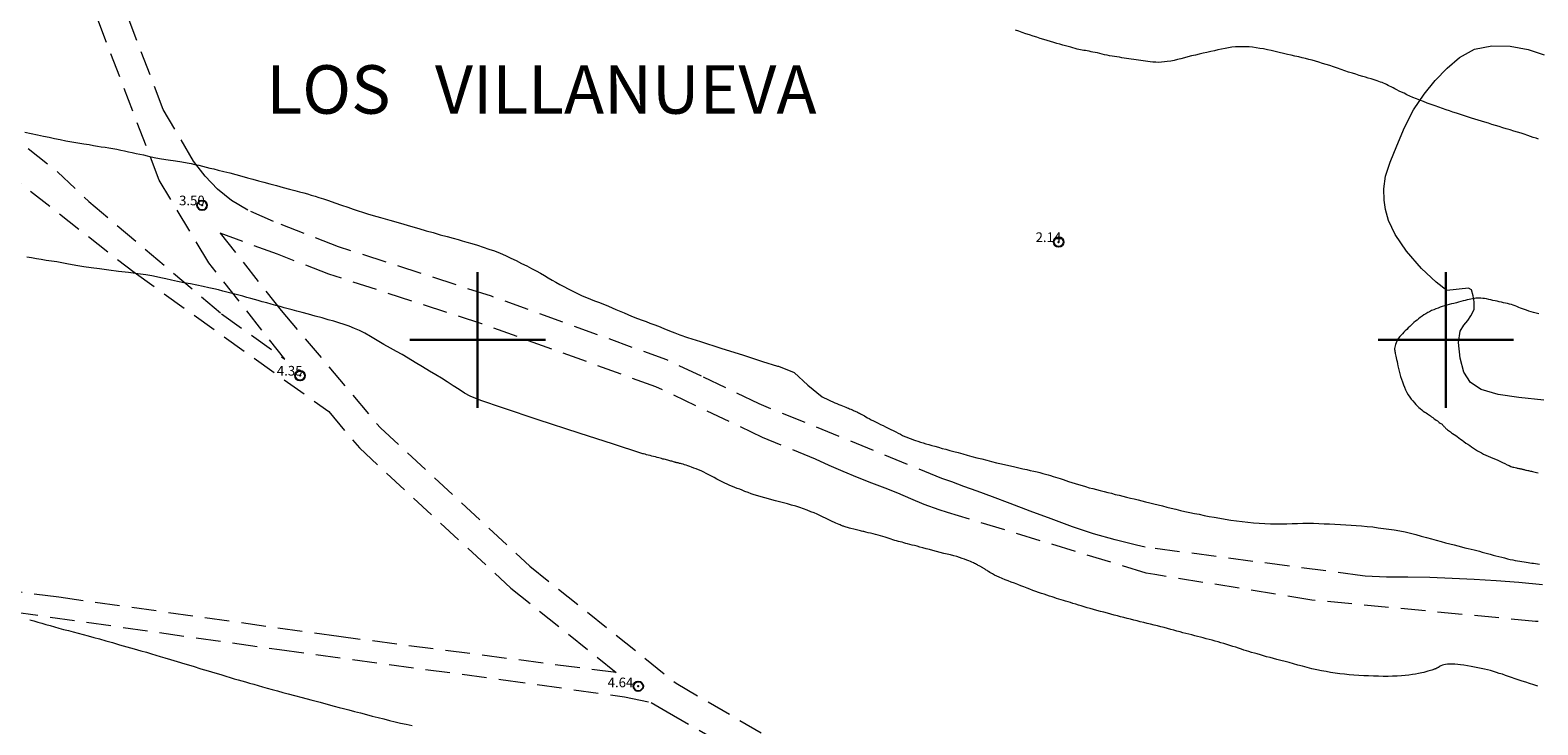
# Model space of a CAD drawing. Extents: x 466312 to 467562, y 1841037 to 1841847.
# Drawn here: x 466954 to 467109, y 1841460 to 1841532 of the extents above; entities that cross this region are included whole.
import ezdxf

# ---------------------------------------------------------------- set-up
doc = ezdxf.new("R2010")
doc.units = 0
doc.header["$MEASUREMENT"] = 0
doc.header["$PDMODE"] = 32
doc.header["$PDSIZE"] = -0.37
doc.linetypes.add('HIDDEN', pattern=[9.525, 6.35, -3.175])
for name, color, linetype in [('1TODAS1K', 7, 'Continuous'), ('1VERT1', 7, 'Continuous'), ('ARBOLES', 90, 'Continuous'), ('BRECHA', 7, 'Continuous'), ('COTA FOTOGRAMETRICA', 10, 'Continuous'), ('CURVA INTERMEDIA', 17, 'Continuous'), ('SIMBOLO GRADICULA', 7, 'Continuous')]:
    doc.layers.add(name, color=color, linetype=linetype)
doc.styles.add('WMF-Times New Roman0', font='TIMES.TTF')
doc.linetypes.add('ZIGZAG', pattern='A,0.00254,-5.08,[131,ltypeshp.shx,S=5.08,R=0,X=-5.08,Y=0],-10.16,[131,ltypeshp.shx,S=5.08,R=180,X=5.08,Y=0],-5.08', length=20.32254)

msp = doc.modelspace()

# ---------------------------------------------------------------- linework, layer by layer
at = {"layer": 'ARBOLES', "color": 3, "linetype": 'ZIGZAG', "lineweight": 9, "ltscale": 0.05}
for points in [[(467100.11, 1841505.09), (467099, 1841505.97), (467097.47, 1841507.39), (467095.94, 1841509.16), (467094.75, 1841510.89), (467094.07, 1841512.33), (467093.76, 1841513.48), (467093.63, 1841514.45), (467093.6, 1841515.62), (467093.76, 1841516.9), (467094.24, 1841518.34), (467094.93, 1841520.04), (467095.73, 1841521.93), (467096.65, 1841523.77), (467097.75, 1841525.36), (467098.91, 1841526.79), (467100.13, 1841528.05), (467101.42, 1841529.17), (467102.97, 1841530.03), (467104.73, 1841530.38), (467106.65, 1841530.32), (467108.51, 1841529.99), (467110.16, 1841529.45)], [(467110.12, 1841493.8), (467107.53, 1841494.05), (467105.41, 1841494.36), (467103.66, 1841494.89), (467102.53, 1841495.6), (467101.85, 1841496.68), (467101.47, 1841498.13), (467101.3, 1841499.74), (467101.47, 1841500.91), (467101.85, 1841501.53), (467102.26, 1841502.02), (467102.57, 1841502.5), (467102.92, 1841503.15), (467102.91, 1841503.95), (467102.81, 1841504.56), (467102.65, 1841505.16), (467102.32, 1841505.35), (467100.11, 1841505.09)]]:
    msp.add_lwpolyline(points, dxfattribs=at)
at = {"layer": 'BRECHA', "color": 1, "linetype": 'HIDDEN', "lineweight": 5, "ltscale": 0.4, "elevation": 1}
for points in [[(466967.13, 1841516.49), (466960.19, 1841534.61), (466957.14, 1841540.74), (466956.69, 1841541.39), (466953.09, 1841546.2)], [(467109.99, 1841474.72), (467107.53, 1841474.96), (467105.2, 1841475.14), (467102.92, 1841475.26), (467100.65, 1841475.38), (467098.34, 1841475.47), (467096.08, 1841475.5), (467093.88, 1841475.5), (467091.67, 1841475.63), (467091.39, 1841475.65), (467068.95, 1841478.61), (467068.05, 1841478.82), (467065.83, 1841479.37), (467063.6, 1841479.97), (467061.43, 1841480.69), (467059.23, 1841481.53), (467057.06, 1841482.32), (467054.99, 1841483.13), (467053.17, 1841483.81), (467051.58, 1841484.39), (467050.22, 1841484.87), (467048.99, 1841485.35), (467047.94, 1841485.71), (467029.07, 1841493.4), (467023.11, 1841496.26), (467019.55, 1841497.94), (467001.42, 1841504.51), (466985.63, 1841509.63), (466978.91, 1841512.23), (466976.26, 1841513.41), (466974.59, 1841514.41), (466973.14, 1841515.57), (466971.85, 1841516.92), (466970.66, 1841518.46), (466967.54, 1841523.8), (466962.94, 1841535.82)], [(466953.6, 1841519.76), (466956.6, 1841517.37), (466959.86, 1841514.29), (466973.56, 1841502.71), (466980.09, 1841498.02), (466972.24, 1841507.96), (466967.13, 1841516.49)], [(466950.83, 1841517.72), (466964.52, 1841506.99), (466984.62, 1841492.6), (466987.79, 1841488.85), (467003.43, 1841474.38), (467014.32, 1841465.66), (466985.67, 1841469.37), (466956.74, 1841473.43), (466934.26, 1841476.32)], [(467109.54, 1841470.92), (467109.26, 1841470.95), (467086.17, 1841473.14), (467069.95, 1841475.78), (467069.03, 1841475.94), (467048.53, 1841482.19), (467047.66, 1841482.46), (467046.13, 1841483.01), (467044.74, 1841483.59), (467043.41, 1841484.17), (467042.09, 1841484.69), (467040.7, 1841485.22), (467039.24, 1841485.81), (467037.76, 1841486.42), (467036.32, 1841487.04), (467034.89, 1841487.7), (467029.43, 1841489.94), (467018.4, 1841495.17), (467000.44, 1841501.67), (466984.62, 1841506.8), (466979.32, 1841508.85), (466973.41, 1841511.01), (466979.73, 1841503.03), (466989.96, 1841490.93), (467005.39, 1841476.66), (467020.51, 1841464.55), (467039.61, 1841453.44)], [(466897.91, 1841474.1), (466900.02, 1841474.45), (466911.49, 1841475.51), (466930.45, 1841474.61), (466952.07, 1841471.93), (466979.53, 1841468.04), (467002.39, 1841464.94), (467015.16, 1841463.17), (467017.93, 1841462.56), (467019.58, 1841461.62), (467038.05, 1841450.88), (467061.77, 1841435.84), (467076, 1841425.67)]]:
    msp.add_lwpolyline(points, dxfattribs=at)
at = {"layer": 'COTA FOTOGRAMETRICA'}
for p in [(466971.55, 1841513.9, 3.5), (467060.01, 1841510.11, 2.14), (466981.66, 1841496.32, 4.35), (467016.59, 1841464.25, 2.38)]:
    msp.add_point(p, dxfattribs=at)
at = {"layer": 'CURVA INTERMEDIA', "color": 17, "linetype": 'Continuous', "lineweight": 9}
for points, elevation in [([(467109.57, 1841520.73), (467109.31, 1841520.82), (467109.02, 1841520.92), (467108.73, 1841521.02), (467108.45, 1841521.11), (467108.1, 1841521.23), (467107.76, 1841521.34), (467107.41, 1841521.45), (467107.02, 1841521.56), (467106.63, 1841521.68), (467106.24, 1841521.79), (467105.87, 1841521.91), (467105.49, 1841522.03), (467105.11, 1841522.15), (467104.75, 1841522.26), (467104.39, 1841522.37), (467104.02, 1841522.48), (467103.67, 1841522.59), (467103.33, 1841522.69), (467102.98, 1841522.8), (467102.66, 1841522.9), (467102.34, 1841523), (467102.02, 1841523.11), (467101.71, 1841523.21), (467101.4, 1841523.31), (467101.08, 1841523.42), (467100.73, 1841523.53), (467100.39, 1841523.66), (467100.04, 1841523.77), (467099.65, 1841523.9), (467099.26, 1841524.03), (467098.88, 1841524.16), (467098.48, 1841524.31), (467098.08, 1841524.46), (467097.68, 1841524.62), (467097.31, 1841524.76), (467096.95, 1841524.9), (467096.59, 1841525.04), (467096.28, 1841525.18), (467095.98, 1841525.32), (467095.68, 1841525.47), (467095.43, 1841525.58), (467095.18, 1841525.7), (467094.93, 1841525.82), (467094.74, 1841525.92), (467094.54, 1841526.02), (467094.35, 1841526.12), (467094.19, 1841526.2), (467094.03, 1841526.28), (467093.87, 1841526.36), (467093.72, 1841526.43), (467093.56, 1841526.5), (467093.41, 1841526.57), (467093.24, 1841526.63), (467093.07, 1841526.7), (467092.9, 1841526.76), (467092.69, 1841526.83), (467092.48, 1841526.89), (467092.27, 1841526.95), (467091.98, 1841527.03), (467091.7, 1841527.12), (467091.41, 1841527.21), (467091.06, 1841527.32), (467090.7, 1841527.43), (467090.34, 1841527.54), (467089.95, 1841527.66), (467089.57, 1841527.79), (467089.18, 1841527.92), (467088.79, 1841528.06), (467088.4, 1841528.2), (467088.01, 1841528.33), (467087.64, 1841528.45), (467087.27, 1841528.56), (467086.89, 1841528.67), (467086.55, 1841528.77), (467086.2, 1841528.87), (467085.85, 1841528.96), (467085.5, 1841529.05), (467085.15, 1841529.14), (467084.8, 1841529.22), (467084.41, 1841529.31), (467084.03, 1841529.4), (467083.65, 1841529.48), (467083.22, 1841529.58), (467082.79, 1841529.68), (467082.36, 1841529.78), (467081.97, 1841529.87), (467081.57, 1841529.96), (467081.17, 1841530.04), (467080.79, 1841530.1), (467080.41, 1841530.17), (467080.03, 1841530.22), (467079.67, 1841530.25), (467079.31, 1841530.27), (467078.95, 1841530.28), (467078.6, 1841530.27), (467078.26, 1841530.25), (467077.91, 1841530.22), (467077.55, 1841530.16), (467077.2, 1841530.09), (467076.84, 1841530.02), (467076.46, 1841529.94), (467076.09, 1841529.86), (467075.71, 1841529.77), (467075.32, 1841529.69), (467074.92, 1841529.6), (467074.52, 1841529.51), (467074.13, 1841529.42), (467073.74, 1841529.33), (467073.35, 1841529.24), (467072.99, 1841529.14), (467072.63, 1841529.04), (467072.27, 1841528.94), (467071.93, 1841528.86), (467071.58, 1841528.79), (467071.23, 1841528.74), (467070.93, 1841528.7), (467070.62, 1841528.67), (467070.31, 1841528.66), (467070.03, 1841528.67), (467069.75, 1841528.69), (467069.47, 1841528.72), (467069.22, 1841528.75), (467068.98, 1841528.78), (467068.73, 1841528.82), (467068.49, 1841528.85), (467068.24, 1841528.89), (467068, 1841528.93), (467067.76, 1841528.96), (467067.51, 1841528.99), (467067.27, 1841529.02), (467067.02, 1841529.06), (467066.78, 1841529.1), (467066.53, 1841529.14), (467066.28, 1841529.18), (467066.02, 1841529.22), (467065.77, 1841529.26), (467065.52, 1841529.3), (467065.27, 1841529.35), (467065.02, 1841529.4), (467064.76, 1841529.45), (467064.51, 1841529.52), (467064.25, 1841529.58), (467064.02, 1841529.63), (467063.78, 1841529.68), (467063.55, 1841529.72), (467063.35, 1841529.76), (467063.15, 1841529.8), (467062.96, 1841529.84), (467062.78, 1841529.87), (467062.61, 1841529.89), (467062.44, 1841529.92), (467062.27, 1841529.95), (467062.09, 1841529.99), (467061.93, 1841530.03), (467061.7, 1841530.09), (467061.48, 1841530.16), (467061.26, 1841530.23), (467060.98, 1841530.3), (467060.71, 1841530.37), (467060.43, 1841530.45), (467060.12, 1841530.53), (467059.81, 1841530.62), (467059.5, 1841530.71), (467059.16, 1841530.81), (467058.82, 1841530.92), (467058.48, 1841531.02), (467058.11, 1841531.14), (467057.74, 1841531.25), (467057.38, 1841531.37), (467057, 1841531.5), (467056.63, 1841531.62), (467056.25, 1841531.75), (467055.9, 1841531.87), (467055.54, 1841531.99)], 3), ([(466953.25, 1841521.47), (466953.91, 1841521.32), (466954.56, 1841521.18), (466955.17, 1841521.05), (466955.75, 1841520.93), (466956.32, 1841520.8), (466956.9, 1841520.68), (466957.49, 1841520.57), (466958.1, 1841520.45), (466958.72, 1841520.35), (466959.33, 1841520.26), (466959.87, 1841520.17), (466960.33, 1841520.09), (466960.74, 1841520.01), (466961.12, 1841519.95), (466961.52, 1841519.89), (466961.92, 1841519.83), (466962.33, 1841519.77), (466962.74, 1841519.7), (466963.14, 1841519.61), (466963.54, 1841519.52), (466963.95, 1841519.44), (466964.34, 1841519.35), (466964.73, 1841519.26), (466965.11, 1841519.18), (466965.48, 1841519.1), (466965.87, 1841519.01), (466966.3, 1841518.92), (466966.78, 1841518.82), (466967.37, 1841518.71), (466968.06, 1841518.6), (466968.8, 1841518.49), (466969.47, 1841518.39), (466970, 1841518.3), (466970.43, 1841518.21), (466970.81, 1841518.12), (466971.2, 1841518.03), (466971.59, 1841517.94), (466971.97, 1841517.85), (466972.35, 1841517.75), (466972.75, 1841517.66), (466973.22, 1841517.54), (466973.78, 1841517.4), (466974.4, 1841517.24), (466975.03, 1841517.07), (466975.65, 1841516.91), (466976.23, 1841516.75), (466976.8, 1841516.59), (466977.36, 1841516.44), (466977.94, 1841516.28), (466978.55, 1841516.12), (466979.23, 1841515.94), (466979.91, 1841515.75), (466980.56, 1841515.58), (466981.12, 1841515.43), (466981.6, 1841515.3), (466982.04, 1841515.18), (466982.44, 1841515.07), (466982.82, 1841514.96), (466983.21, 1841514.84), (466983.61, 1841514.72), (466984.07, 1841514.57), (466984.6, 1841514.39), (466985.25, 1841514.17), (466985.93, 1841513.93), (466986.59, 1841513.7), (466987.16, 1841513.5), (466987.65, 1841513.34), (466988.13, 1841513.19), (466988.62, 1841513.03), (466989.21, 1841512.86), (466989.97, 1841512.64), (466990.95, 1841512.36), (466992.03, 1841512.05), (466993.06, 1841511.75), (466993.94, 1841511.5), (466994.69, 1841511.28), (466995.41, 1841511.08), (466996.14, 1841510.87), (466996.84, 1841510.68), (466997.47, 1841510.5), (466997.98, 1841510.36), (466998.42, 1841510.24), (466998.88, 1841510.11), (466999.41, 1841509.95), (466999.99, 1841509.77), (467000.59, 1841509.58), (467001.17, 1841509.39), (467001.75, 1841509.19), (467002.32, 1841508.97), (467002.88, 1841508.72), (467003.44, 1841508.46), (467003.99, 1841508.19), (467004.54, 1841507.91), (467005.08, 1841507.64), (467005.58, 1841507.38), (467006.05, 1841507.13), (467006.49, 1841506.89), (467006.9, 1841506.65), (467007.3, 1841506.41), (467007.69, 1841506.19), (467008.09, 1841505.96), (467008.49, 1841505.74), (467008.91, 1841505.51), (467009.36, 1841505.27), (467009.84, 1841505.03), (467010.32, 1841504.79), (467010.8, 1841504.56), (467011.25, 1841504.37), (467011.67, 1841504.2), (467012.08, 1841504.05), (467012.47, 1841503.9), (467012.92, 1841503.72), (467013.52, 1841503.48), (467014.28, 1841503.16), (467015.13, 1841502.79), (467015.91, 1841502.46), (467016.53, 1841502.21), (467017.01, 1841502.03), (467017.41, 1841501.89), (467017.79, 1841501.75), (467018.2, 1841501.59), (467018.67, 1841501.41), (467019.22, 1841501.19), (467019.81, 1841500.95), (467020.36, 1841500.73), (467020.9, 1841500.53), (467021.67, 1841500.27), (467023.02, 1841499.83), (467025.11, 1841499.17), (467027.46, 1841498.42), (467029.42, 1841497.79), (467030.98, 1841497.3)], 3), ([(467016.87, 1841488.31), (467014.05, 1841489.23), (467010.5, 1841490.38), (467006.27, 1841491.76), (467002.58, 1841492.99), (467000.34, 1841493.76), (466999.23, 1841494.19), (466998.64, 1841494.51), (466998.08, 1841494.88), (466997.46, 1841495.28), (466996.85, 1841495.69), (466996.27, 1841496.04), (466995.68, 1841496.39), (466995.04, 1841496.78), (466994.31, 1841497.22), (466993.55, 1841497.69), (466992.83, 1841498.12), (466992.2, 1841498.49), (466991.61, 1841498.81), (466991, 1841499.15), (466990.33, 1841499.54), (466989.62, 1841499.96), (466988.95, 1841500.35), (466988.34, 1841500.69), (466987.79, 1841500.97), (466987.27, 1841501.2), (466986.75, 1841501.41), (466986.22, 1841501.59), (466985.68, 1841501.77), (466985.14, 1841501.93), (466984.57, 1841502.09), (466983.94, 1841502.27), (466983.24, 1841502.46), (466982.53, 1841502.65), (466981.87, 1841502.82), (466981.32, 1841502.97), (466980.86, 1841503.1), (466980.44, 1841503.21), (466980.02, 1841503.33), (466979.6, 1841503.45), (466979.15, 1841503.57), (466978.69, 1841503.7), (466978.22, 1841503.83), (466977.76, 1841503.95), (466977.35, 1841504.07), (466976.96, 1841504.18), (466976.57, 1841504.29), (466976.17, 1841504.4), (466975.76, 1841504.51), (466975.34, 1841504.62), (466974.93, 1841504.73), (466974.51, 1841504.84), (466974.1, 1841504.95), (466973.68, 1841505.05), (466973.24, 1841505.16), (466972.76, 1841505.27), (466972.23, 1841505.39), (466971.65, 1841505.52), (466971.02, 1841505.65), (466970.35, 1841505.78), (466969.67, 1841505.91), (466969.01, 1841506.03), (466968.38, 1841506.17), (466967.8, 1841506.3), (466967.29, 1841506.42), (466966.84, 1841506.52), (466966.36, 1841506.61), (466965.74, 1841506.71), (466964.92, 1841506.82), (466963.96, 1841506.95), (466962.92, 1841507.08), (466961.91, 1841507.21), (466960.95, 1841507.34), (466960.09, 1841507.46), (466959.35, 1841507.56), (466958.71, 1841507.66), (466958.13, 1841507.75), (466957.59, 1841507.85), (466957.07, 1841507.96), (466956.54, 1841508.06), (466956, 1841508.14), (466955.46, 1841508.22), (466954.93, 1841508.29), (466954.43, 1841508.38), (466953.94, 1841508.47), (466953.45, 1841508.56)], 4), ([(467109.59, 1841502.7), (467109.32, 1841502.77), (467109.05, 1841502.85), (467108.81, 1841502.92), (467108.57, 1841502.99), (467108.33, 1841503.06), (467108.12, 1841503.14), (467107.92, 1841503.21), (467107.72, 1841503.28), (467107.53, 1841503.36), (467107.34, 1841503.44), (467107.14, 1841503.52), (467106.95, 1841503.58), (467106.76, 1841503.65), (467106.57, 1841503.71), (467106.37, 1841503.76), (467106.16, 1841503.81), (467105.95, 1841503.85), (467105.74, 1841503.9), (467105.52, 1841503.95), (467105.31, 1841504), (467105.09, 1841504.05), (467104.86, 1841504.09), (467104.64, 1841504.14), (467104.43, 1841504.18), (467104.21, 1841504.23), (467104, 1841504.27), (467103.81, 1841504.29), (467103.62, 1841504.31), (467103.43, 1841504.32), (467103.27, 1841504.31), (467103.1, 1841504.3), (467102.94, 1841504.29), (467102.76, 1841504.25), (467102.57, 1841504.21), (467102.39, 1841504.17), (467102.19, 1841504.13), (467101.99, 1841504.08), (467101.79, 1841504.03), (467101.55, 1841503.97), (467101.32, 1841503.9), (467101.08, 1841503.84), (467100.83, 1841503.78), (467100.58, 1841503.72), (467100.33, 1841503.65), (467100.1, 1841503.59), (467099.86, 1841503.51), (467099.63, 1841503.44), (467099.41, 1841503.37), (467099.19, 1841503.29), (467098.97, 1841503.21), (467098.75, 1841503.12), (467098.53, 1841503.03), (467098.32, 1841502.92), (467098.12, 1841502.82), (467097.92, 1841502.7), (467097.72, 1841502.58), (467097.54, 1841502.45), (467097.36, 1841502.32), (467097.18, 1841502.18), (467097.02, 1841502.06), (467096.85, 1841501.93), (467096.7, 1841501.79), (467096.55, 1841501.66), (467096.41, 1841501.52), (467096.27, 1841501.38), (467096.11, 1841501.24), (467095.96, 1841501.09), (467095.81, 1841500.94), (467095.66, 1841500.8), (467095.51, 1841500.65), (467095.37, 1841500.5), (467095.24, 1841500.35), (467095.12, 1841500.2), (467095.01, 1841500.03), (467094.93, 1841499.87), (467094.85, 1841499.7), (467094.8, 1841499.53), (467094.76, 1841499.39), (467094.72, 1841499.25), (467094.71, 1841499.11), (467094.71, 1841499.02), (467094.72, 1841498.92), (467094.73, 1841498.82), (467094.75, 1841498.71), (467094.77, 1841498.59), (467094.8, 1841498.47), (467094.83, 1841498.31), (467094.87, 1841498.15), (467094.91, 1841498), (467094.96, 1841497.77), (467095.01, 1841497.54), (467095.05, 1841497.32), (467095.11, 1841497.05), (467095.17, 1841496.78), (467095.24, 1841496.51), (467095.33, 1841496.22), (467095.42, 1841495.94), (467095.52, 1841495.66), (467095.62, 1841495.38), (467095.72, 1841495.11), (467095.84, 1841494.85), (467095.97, 1841494.59), (467096.11, 1841494.34), (467096.27, 1841494.1), (467096.42, 1841493.89), (467096.58, 1841493.7), (467096.75, 1841493.51), (467096.9, 1841493.35), (467097.05, 1841493.2), (467097.21, 1841493.04), (467097.36, 1841492.91), (467097.51, 1841492.77), (467097.66, 1841492.65), (467097.81, 1841492.56), (467097.95, 1841492.48), (467098.1, 1841492.39), (467098.21, 1841492.32), (467098.31, 1841492.24), (467098.42, 1841492.17), (467098.53, 1841492.08), (467098.64, 1841491.99), (467098.75, 1841491.9), (467098.87, 1841491.81), (467099, 1841491.73), (467099.12, 1841491.64), (467099.22, 1841491.57), (467099.32, 1841491.49), (467099.42, 1841491.42), (467099.49, 1841491.38), (467099.55, 1841491.34), (467099.61, 1841491.29), (467099.66, 1841491.24), (467099.7, 1841491.19), (467099.75, 1841491.13), (467099.8, 1841491.08), (467099.85, 1841491.03), (467099.91, 1841490.97), (467099.97, 1841490.91), (467100.03, 1841490.84), (467100.1, 1841490.78), (467100.18, 1841490.72), (467100.28, 1841490.65), (467100.37, 1841490.59), (467100.48, 1841490.51), (467100.59, 1841490.42), (467100.7, 1841490.34), (467100.86, 1841490.23), (467101.02, 1841490.12), (467101.17, 1841490.02), (467101.34, 1841489.89), (467101.51, 1841489.77), (467101.68, 1841489.64), (467101.87, 1841489.5), (467102.07, 1841489.36), (467102.27, 1841489.23), (467102.47, 1841489.09), (467102.66, 1841488.96), (467102.86, 1841488.83), (467103.06, 1841488.7), (467103.26, 1841488.57), (467103.47, 1841488.45), (467103.68, 1841488.33), (467103.9, 1841488.22), (467104.12, 1841488.12), (467104.36, 1841488.01), (467104.61, 1841487.91), (467104.86, 1841487.8), (467105.11, 1841487.69), (467105.37, 1841487.58), (467105.63, 1841487.46), (467105.86, 1841487.34), (467106.1, 1841487.23), (467106.34, 1841487.11), (467106.52, 1841487.03), (467106.71, 1841486.95), (467106.9, 1841486.88), (467107.02, 1841486.85), (467107.15, 1841486.83), (467107.28, 1841486.8), (467107.36, 1841486.78), (467107.44, 1841486.76), (467107.52, 1841486.74), (467107.58, 1841486.73), (467107.63, 1841486.72), (467107.69, 1841486.71), (467107.74, 1841486.7), (467107.78, 1841486.69), (467107.82, 1841486.68), (467107.89, 1841486.66), (467107.95, 1841486.65), (467108.01, 1841486.63), (467108.05, 1841486.62), (467108.1, 1841486.61), (467108.14, 1841486.59), (467108.24, 1841486.57), (467108.34, 1841486.55), (467108.45, 1841486.53), (467108.54, 1841486.51), (467108.63, 1841486.49), (467108.73, 1841486.46), (467108.84, 1841486.44), (467108.95, 1841486.42), (467109.07, 1841486.39), (467109.22, 1841486.35), (467109.37, 1841486.31), (467109.52, 1841486.27)], 2.01), ([(467030.98, 1841497.3), (467031.01, 1841497.3), (467031.03, 1841497.3), (467031.06, 1841497.3), (467032.68, 1841496.65), (467034.09, 1841495.32), (467035.59, 1841494.14), (467035.8, 1841494.03), (467036.02, 1841493.93), (467036.23, 1841493.83), (467036.45, 1841493.72), (467036.67, 1841493.62), (467036.89, 1841493.51), (467037.1, 1841493.43), (467037.31, 1841493.35), (467037.52, 1841493.27), (467037.69, 1841493.2), (467037.86, 1841493.14), (467038.03, 1841493.07), (467038.16, 1841493.01), (467038.29, 1841492.95), (467038.42, 1841492.89), (467038.53, 1841492.85), (467038.63, 1841492.81), (467038.73, 1841492.77), (467038.82, 1841492.73), (467038.9, 1841492.7), (467038.98, 1841492.66), (467039.07, 1841492.62), (467039.16, 1841492.58), (467039.25, 1841492.53), (467039.34, 1841492.48), (467039.44, 1841492.43), (467039.53, 1841492.38), (467039.67, 1841492.3), (467039.81, 1841492.22), (467039.95, 1841492.15), (467040.11, 1841492.06), (467040.28, 1841491.97), (467040.44, 1841491.88), (467040.66, 1841491.76), (467040.89, 1841491.65), (467041.11, 1841491.54), (467041.36, 1841491.41), (467041.62, 1841491.28), (467041.87, 1841491.16), (467042.14, 1841491.03), (467042.4, 1841490.9), (467042.67, 1841490.77), (467042.92, 1841490.64), (467043.18, 1841490.51), (467043.43, 1841490.39), (467043.66, 1841490.27), (467043.89, 1841490.15), (467044.12, 1841490.04), (467044.34, 1841489.95), (467044.57, 1841489.87), (467044.79, 1841489.79), (467045.02, 1841489.7), (467045.24, 1841489.62), (467045.47, 1841489.55), (467045.74, 1841489.46), (467046.01, 1841489.37), (467046.28, 1841489.29), (467046.6, 1841489.2), (467046.92, 1841489.11), (467047.23, 1841489.02), (467047.61, 1841488.92), (467047.98, 1841488.81), (467048.35, 1841488.71), (467048.78, 1841488.59), (467049.2, 1841488.48), (467049.62, 1841488.37), (467050.1, 1841488.24), (467050.57, 1841488.1), (467051.04, 1841487.98), (467051.55, 1841487.84), (467052.07, 1841487.72), (467052.58, 1841487.59), (467053.09, 1841487.46), (467053.6, 1841487.33), (467054.1, 1841487.21), (467054.56, 1841487.1), (467055.02, 1841486.99), (467055.48, 1841486.89), (467055.9, 1841486.79), (467056.31, 1841486.71), (467056.73, 1841486.61), (467057.08, 1841486.54), (467057.43, 1841486.46), (467057.79, 1841486.38), (467058.08, 1841486.3), (467058.36, 1841486.23), (467058.65, 1841486.15), (467058.91, 1841486.07), (467059.17, 1841486), (467059.43, 1841485.92), (467059.68, 1841485.84), (467059.92, 1841485.77), (467060.17, 1841485.69), (467060.46, 1841485.59), (467060.74, 1841485.49), (467061.03, 1841485.4), (467061.37, 1841485.29), (467061.71, 1841485.18), (467062.05, 1841485.07), (467062.42, 1841484.96), (467062.79, 1841484.86), (467063.17, 1841484.75), (467063.55, 1841484.65), (467063.93, 1841484.55), (467064.31, 1841484.45), (467064.7, 1841484.36), (467065.09, 1841484.26), (467065.47, 1841484.17), (467065.86, 1841484.06), (467066.25, 1841483.96), (467066.63, 1841483.86), (467067.03, 1841483.77), (467067.43, 1841483.68), (467067.82, 1841483.59), (467068.21, 1841483.49), (467068.6, 1841483.4), (467068.99, 1841483.3), (467069.41, 1841483.19), (467069.84, 1841483.09), (467070.27, 1841482.98), (467070.72, 1841482.87), (467071.18, 1841482.75), (467071.64, 1841482.64), (467072.11, 1841482.52), (467072.58, 1841482.41), (467073.05, 1841482.3), (467073.54, 1841482.2), (467074.03, 1841482.1), (467074.51, 1841482), (467075.03, 1841481.89), (467075.55, 1841481.79), (467076.07, 1841481.69), (467076.65, 1841481.59), (467077.22, 1841481.5), (467077.8, 1841481.41), (467078.39, 1841481.33), (467078.97, 1841481.25), (467079.56, 1841481.19), (467080.14, 1841481.13), (467080.73, 1841481.08), (467081.31, 1841481.05), (467081.88, 1841481.02), (467082.45, 1841481.01), (467083.02, 1841481.01), (467083.57, 1841481.02), (467084.12, 1841481.04), (467084.67, 1841481.06), (467085.23, 1841481.07), (467085.79, 1841481.08), (467086.34, 1841481.08), (467086.89, 1841481.06), (467087.44, 1841481.03), (467087.98, 1841481), (467088.54, 1841480.98), (467089.1, 1841480.95), (467089.66, 1841480.92), (467090.21, 1841480.89), (467090.75, 1841480.85), (467091.3, 1841480.81), (467091.87, 1841480.75), (467092.44, 1841480.69), (467093.01, 1841480.62), (467093.56, 1841480.55), (467094.11, 1841480.47), (467094.67, 1841480.38), (467095.23, 1841480.28), (467095.8, 1841480.18), (467096.36, 1841480.05), (467096.91, 1841479.91), (467097.46, 1841479.76), (467098.01, 1841479.6), (467098.51, 1841479.46), (467099.01, 1841479.32), (467099.52, 1841479.18), (467099.97, 1841479.07), (467100.42, 1841478.96), (467100.87, 1841478.84), (467101.24, 1841478.75), (467101.6, 1841478.65), (467101.97, 1841478.55), (467102.29, 1841478.48), (467102.6, 1841478.4), (467102.91, 1841478.32), (467103.2, 1841478.25), (467103.48, 1841478.18), (467103.76, 1841478.1), (467104.03, 1841478.02), (467104.3, 1841477.94), (467104.58, 1841477.87), (467104.87, 1841477.78), (467105.17, 1841477.71), (467105.47, 1841477.63), (467105.77, 1841477.56), (467106.06, 1841477.49), (467106.36, 1841477.42), (467106.63, 1841477.35), (467106.9, 1841477.3), (467107.17, 1841477.24), (467107.4, 1841477.2), (467107.63, 1841477.16), (467107.86, 1841477.12), (467108.07, 1841477.09), (467108.29, 1841477.06), (467108.5, 1841477.03), (467108.68, 1841477), (467108.87, 1841476.97), (467109.06, 1841476.94), (467109.26, 1841476.92), (467109.46, 1841476.89), (467109.66, 1841476.86)], 3), ([(467072.55, 1841469.86), (467072.23, 1841469.95), (467071.91, 1841470.03), (467071.59, 1841470.12), (467071.25, 1841470.21), (467070.91, 1841470.3), (467070.57, 1841470.39), (467070.21, 1841470.48), (467069.86, 1841470.56), (467069.51, 1841470.65), (467069.16, 1841470.73), (467068.8, 1841470.82), (467068.44, 1841470.91), (467068.1, 1841470.99), (467067.76, 1841471.07), (467067.42, 1841471.16), (467067.09, 1841471.25), (467066.75, 1841471.33), (467066.41, 1841471.42), (467066.08, 1841471.51), (467065.74, 1841471.6), (467065.4, 1841471.69), (467065.04, 1841471.79), (467064.68, 1841471.88), (467064.32, 1841471.98), (467063.96, 1841472.08), (467063.61, 1841472.18), (467063.26, 1841472.28), (467062.94, 1841472.36), (467062.63, 1841472.45), (467062.32, 1841472.54), (467062.05, 1841472.63), (467061.77, 1841472.72), (467061.49, 1841472.8), (467061.24, 1841472.88), (467060.99, 1841472.96), (467060.73, 1841473.04), (467060.5, 1841473.11), (467060.26, 1841473.18), (467060.03, 1841473.25), (467059.79, 1841473.32), (467059.56, 1841473.4), (467059.33, 1841473.48), (467059.06, 1841473.56), (467058.79, 1841473.66), (467058.52, 1841473.75), (467058.23, 1841473.84), (467057.94, 1841473.94), (467057.65, 1841474.04), (467057.35, 1841474.15), (467057.04, 1841474.26), (467056.74, 1841474.38), (467056.42, 1841474.5), (467056.1, 1841474.63), (467055.78, 1841474.75), (467055.45, 1841474.88), (467055.11, 1841475.01), (467054.78, 1841475.14), (467054.47, 1841475.25), (467054.16, 1841475.37), (467053.85, 1841475.5), (467053.62, 1841475.61), (467053.39, 1841475.72), (467053.16, 1841475.84), (467053.03, 1841475.92), (467052.9, 1841476), (467052.77, 1841476.09), (467052.69, 1841476.14), (467052.61, 1841476.2), (467052.53, 1841476.25), (467052.47, 1841476.29), (467052.4, 1841476.32), (467052.34, 1841476.36), (467052.28, 1841476.4), (467052.22, 1841476.43), (467052.17, 1841476.47), (467052.11, 1841476.5), (467052.05, 1841476.54), (467051.99, 1841476.57), (467051.93, 1841476.61), (467051.86, 1841476.65), (467051.79, 1841476.69), (467051.7, 1841476.73), (467051.62, 1841476.77), (467051.54, 1841476.81), (467051.43, 1841476.87), (467051.32, 1841476.93), (467051.2, 1841476.98), (467051.05, 1841477.05), (467050.89, 1841477.12), (467050.74, 1841477.19), (467050.51, 1841477.27), (467050.29, 1841477.36), (467050.06, 1841477.44), (467049.78, 1841477.54), (467049.48, 1841477.63), (467049.19, 1841477.71), (467048.84, 1841477.8), (467048.49, 1841477.89), (467048.14, 1841477.97), (467047.76, 1841478.07), (467047.38, 1841478.17), (467047, 1841478.27), (467046.66, 1841478.36), (467046.31, 1841478.45), (467045.97, 1841478.54), (467045.68, 1841478.62), (467045.4, 1841478.7), (467045.11, 1841478.77), (467044.88, 1841478.83), (467044.65, 1841478.89), (467044.41, 1841478.95), (467044.22, 1841479), (467044.03, 1841479.06), (467043.84, 1841479.11), (467043.65, 1841479.16), (467043.46, 1841479.2), (467043.27, 1841479.25), (467043.08, 1841479.31), (467042.89, 1841479.37), (467042.7, 1841479.43), (467042.49, 1841479.49), (467042.29, 1841479.56), (467042.09, 1841479.63), (467041.85, 1841479.7), (467041.62, 1841479.77), (467041.38, 1841479.83), (467041.11, 1841479.91), (467040.84, 1841479.98), (467040.56, 1841480.05), (467040.33, 1841480.1), (467040.11, 1841480.16), (467039.88, 1841480.21), (467039.77, 1841480.24), (467039.66, 1841480.27), (467039.54, 1841480.3), (467038.98, 1841480.44), (467038.41, 1841480.58), (467037.86, 1841480.75), (467037.79, 1841480.77), (467037.73, 1841480.79), (467037.66, 1841480.82), (467037.55, 1841480.86), (467037.44, 1841480.92), (467037.34, 1841480.96), (467037.17, 1841481.03), (467037.01, 1841481.09), (467036.85, 1841481.15), (467036.63, 1841481.25), (467036.42, 1841481.35), (467036.21, 1841481.46), (467035.94, 1841481.59), (467035.68, 1841481.72), (467035.41, 1841481.85), (467035.08, 1841482), (467034.75, 1841482.14), (467034.42, 1841482.27), (467034.05, 1841482.42), (467033.67, 1841482.56), (467033.29, 1841482.69), (467032.86, 1841482.83), (467032.42, 1841482.95), (467031.99, 1841483.08), (467031.58, 1841483.19), (467031.18, 1841483.29), (467030.77, 1841483.4), (467030.4, 1841483.5), (467030.03, 1841483.61), (467029.65, 1841483.71), (467029.29, 1841483.81), (467028.93, 1841483.91), (467028.57, 1841484.02), (467028.25, 1841484.13), (467027.93, 1841484.25), (467027.61, 1841484.37), (467027.34, 1841484.48), (467027.07, 1841484.58), (467026.81, 1841484.68), (467026.56, 1841484.78), (467026.31, 1841484.88), (467026.06, 1841484.98), (467025.79, 1841485.1), (467025.53, 1841485.22), (467025.26, 1841485.35), (467024.98, 1841485.5), (467024.71, 1841485.64), (467024.44, 1841485.79), (467024.16, 1841485.94), (467023.89, 1841486.09), (467023.61, 1841486.23), (467023.35, 1841486.36), (467023.08, 1841486.48), (467022.81, 1841486.6), (467022.57, 1841486.7), (467022.34, 1841486.78), (467022.1, 1841486.87), (467021.91, 1841486.93), (467021.72, 1841487), (467021.53, 1841487.06), (467021.37, 1841487.11), (467021.22, 1841487.16), (467021.07, 1841487.2), (467020.97, 1841487.23), (467020.86, 1841487.25), (467020.77, 1841487.28), (467020.7, 1841487.3), (467020.64, 1841487.31), (467020.58, 1841487.33), (467020.52, 1841487.35), (467020.45, 1841487.36), (467020.39, 1841487.38), (467020.32, 1841487.4), (467020.24, 1841487.42), (467020.17, 1841487.44), (467020.07, 1841487.47), (467019.97, 1841487.49), (467019.87, 1841487.52), (467019.75, 1841487.55), (467019.63, 1841487.58), (467019.51, 1841487.61), (467019.39, 1841487.65), (467019.26, 1841487.68), (467019.14, 1841487.71), (467018.99, 1841487.75), (467018.85, 1841487.79), (467018.71, 1841487.82), (467018.53, 1841487.87), (467018.36, 1841487.92), (467018.18, 1841487.96), (467017.99, 1841488.01), (467017.81, 1841488.06), (467017.62, 1841488.11), (467017.46, 1841488.15), (467017.3, 1841488.2), (467017.13, 1841488.24), (467017.05, 1841488.26), (467016.96, 1841488.28), (467016.87, 1841488.31)], 4.03), ([(466953.77, 1841471.1), (466954.18, 1841470.99), (466954.6, 1841470.88), (466955.01, 1841470.76), (466955.42, 1841470.64), (466955.85, 1841470.51), (466956.29, 1841470.39), (466956.76, 1841470.25), (466957.24, 1841470.12), (466957.74, 1841469.99), (466958.24, 1841469.85), (466958.75, 1841469.72), (466959.26, 1841469.58), (466959.79, 1841469.44), (466960.35, 1841469.29), (466960.95, 1841469.13), (466961.6, 1841468.95), (466962.3, 1841468.75), (466963.03, 1841468.54), (466963.79, 1841468.33), (466964.53, 1841468.11), (466965.21, 1841467.92), (466965.8, 1841467.75), (466966.31, 1841467.6), (466966.77, 1841467.47), (466967.22, 1841467.33), (466967.7, 1841467.19), (466968.27, 1841467.01), (466968.98, 1841466.8), (466969.78, 1841466.56), (466970.62, 1841466.31), (466971.43, 1841466.06), (466972.19, 1841465.83), (466972.88, 1841465.63), (466973.47, 1841465.45), (466973.99, 1841465.29), (466974.45, 1841465.15), (466974.86, 1841465.03), (466975.26, 1841464.92), (466975.64, 1841464.81), (466976.04, 1841464.7), (466976.46, 1841464.58), (466976.89, 1841464.46), (466977.33, 1841464.33), (466977.78, 1841464.2), (466978.27, 1841464.06), (466978.78, 1841463.92), (466979.32, 1841463.77), (466979.87, 1841463.62), (466980.45, 1841463.47), (466981.1, 1841463.29), (466981.87, 1841463.09), (466982.78, 1841462.84), (466983.73, 1841462.59), (466984.57, 1841462.37), (466985.2, 1841462.2), (466985.69, 1841462.07), (466986.16, 1841461.94), (466986.69, 1841461.8), (466987.28, 1841461.65), (466987.89, 1841461.49), (466988.51, 1841461.33), (466989.12, 1841461.17), (466989.72, 1841461.02), (466990.32, 1841460.87), (466990.9, 1841460.72), (466991.47, 1841460.58), (466992.04, 1841460.45), (466992.61, 1841460.32), (466993.23, 1841460.19)], 4), ([(467072.85, 1841469.78), (467072.55, 1841469.86)], 4.03), ([(467109.51, 1841464.27), (467109.08, 1841464.4), (467108.64, 1841464.54), (467108.26, 1841464.66), (467107.87, 1841464.78), (467107.48, 1841464.91), (467107.14, 1841465.02), (467106.79, 1841465.14), (467106.45, 1841465.26), (467106.14, 1841465.37), (467105.83, 1841465.48), (467105.52, 1841465.58), (467105.22, 1841465.68), (467104.91, 1841465.78), (467104.61, 1841465.86), (467104.3, 1841465.94), (467103.98, 1841466.01), (467103.66, 1841466.07), (467103.31, 1841466.15), (467102.96, 1841466.23), (467102.6, 1841466.29), (467102.24, 1841466.36), (467101.87, 1841466.42), (467101.5, 1841466.46), (467101.22, 1841466.5), (467100.93, 1841466.52), (467100.64, 1841466.53), (467100.41, 1841466.53), (467100.18, 1841466.52), (467099.95, 1841466.49), (467099.79, 1841466.46), (467099.64, 1841466.41), (467099.49, 1841466.35), (467099.41, 1841466.31), (467099.32, 1841466.25), (467099.23, 1841466.2), (467099.18, 1841466.18), (467099.12, 1841466.15), (467099.07, 1841466.12), (467099.03, 1841466.1), (467098.99, 1841466.08), (467098.95, 1841466.06), (467098.9, 1841466.03), (467098.85, 1841466.01), (467098.8, 1841466), (467098.72, 1841465.97), (467098.64, 1841465.95), (467098.56, 1841465.92), (467098.42, 1841465.88), (467098.28, 1841465.83), (467098.14, 1841465.79), (467097.93, 1841465.73), (467097.71, 1841465.67), (467097.5, 1841465.62), (467097.18, 1841465.55), (467096.87, 1841465.5), (467096.55, 1841465.45), (467096.17, 1841465.4), (467095.8, 1841465.36), (467095.42, 1841465.33), (467094.96, 1841465.3), (467094.5, 1841465.28), (467094.04, 1841465.27), (467093.54, 1841465.27), (467093.03, 1841465.28), (467092.53, 1841465.29), (467092.02, 1841465.31), (467091.51, 1841465.34), (467091, 1841465.37), (467090.51, 1841465.4), (467090.02, 1841465.44), (467089.53, 1841465.48), (467089.05, 1841465.54), (467088.58, 1841465.6), (467088.1, 1841465.68), (467087.62, 1841465.76), (467087.15, 1841465.85), (467086.67, 1841465.95), (467086.17, 1841466.06), (467085.68, 1841466.18), (467085.18, 1841466.31), (467084.72, 1841466.43), (467084.27, 1841466.56), (467083.8, 1841466.69), (467083.39, 1841466.8), (467082.97, 1841466.91), (467082.55, 1841467.02), (467082.2, 1841467.12), (467081.84, 1841467.21), (467081.48, 1841467.3), (467081.16, 1841467.4), (467080.84, 1841467.49), (467080.52, 1841467.58), (467080.23, 1841467.66), (467079.94, 1841467.74), (467079.66, 1841467.83), (467079.4, 1841467.91), (467079.14, 1841467.99), (467078.88, 1841468.07), (467078.59, 1841468.17), (467078.29, 1841468.27), (467078, 1841468.36), (467077.69, 1841468.46), (467077.38, 1841468.56), (467077.07, 1841468.65), (467076.77, 1841468.74), (467076.47, 1841468.82), (467076.16, 1841468.91), (467075.86, 1841468.99), (467075.55, 1841469.07), (467075.24, 1841469.15), (467074.95, 1841469.23), (467074.66, 1841469.31), (467074.36, 1841469.39), (467074.07, 1841469.46), (467073.77, 1841469.54), (467073.47, 1841469.62), (467073.16, 1841469.7), (467072.85, 1841469.78)], 4.03)]:
    msp.add_lwpolyline(points, dxfattribs=dict(at, elevation=elevation))
at = {"layer": 'SIMBOLO GRADICULA', "color": 5}
for points in [[(467000, 1841507), (467000, 1841500)], [(467007, 1841500), (467000, 1841500), (467000, 1841507)], [(467100, 1841507), (467100, 1841500)], [(467107, 1841500), (467100, 1841500), (467100, 1841507)], [(467000, 1841500), (466993, 1841500)], [(466993, 1841500), (467000, 1841500), (467000, 1841493)], [(467000, 1841493), (467000, 1841500), (467007, 1841500)], [(467100, 1841500), (467093, 1841500)], [(467093, 1841500), (467100, 1841500), (467100, 1841493)], [(467100, 1841493), (467100, 1841500), (467107, 1841500)]]:
    msp.add_lwpolyline(points, dxfattribs=at)

# ---------------------------------------------------------------- texts
at = {"layer": '1TODAS1K', "style": 'WMF-Times New Roman0'}
for s, p in [('3.50', (466969.17, 1841513.9)), ('2.14', (467057.63, 1841510.11)), ('4.35', (466979.27, 1841496.32)), ('4.64', (467013.43, 1841464.14))]:
    msp.add_text(s, height=1, dxfattribs=at).set_placement(p)
at = {"layer": '1VERT1', "ltscale": 0.09, "style": 'WMF-Times New Roman0'}
msp.add_text('LOS   VILLANUEVA', height=5, dxfattribs=at).set_placement((466978.18, 1841523.36, 60.41))

doc.saveas('drawing.dxf')
